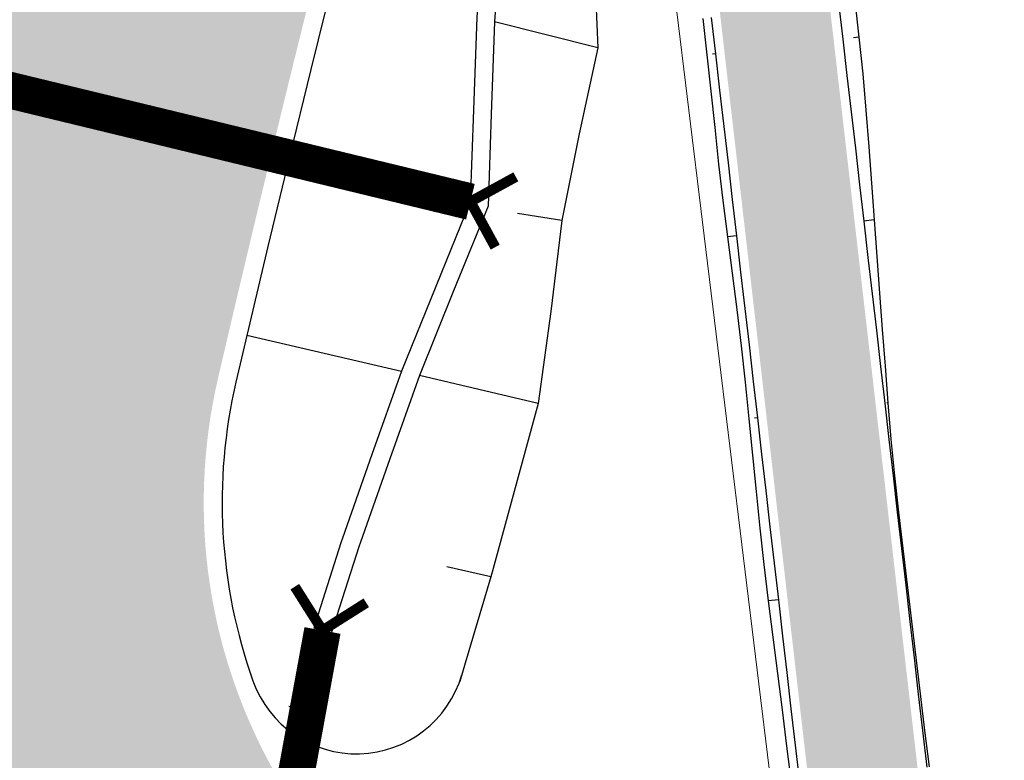
# Model space of a CAD drawing. Units: metres. Extents: x 548234 to 555000, y 6584162 to 6590000.
# Drawn here: x 552053 to 552080, y 6585378 to 6585398 of the extents above; entities that cross this region are included whole.
import ezdxf

# ---------------------------------------------------------------- set-up
doc = ezdxf.new("R2010")
doc.units = ezdxf.units.M
doc.linetypes.add('TRUUP', pattern=[3.5, 2.5, -1])
doc.layers.add('-AK_KANAL_PERSP', color=7, linetype='Kanal3', true_color=0x8ebd00)
doc.layers.add('K-kergliiklus-plan', color=51, linetype='Continuous')
doc.layers.add('k-xref väo-jüri', color=251, linetype='Continuous')
doc.layers.add('Vao-Juri_VALGUS_1$0$VALG_KBL_TORU_B50', color=8, linetype='Vao-Juri_VALGUS_1$0$VALG_KBL_P1', lineweight=13)
doc.linetypes.add('Kanal3', pattern='A,3.4,-0.4,["K3",Standard,S=0.5,R=0,X=-0.1,Y=-0.25],-1.2', length=5)
doc.linetypes.add('Vao-Juri_VALGUS_1$0$VALG_KBL_P1', pattern='A,10,-0.75,[4,dgnlstyle-asend_el.shx,S=0.01095238095238095,R=0,X=0,Y=0],-0.75', length=11.5)

# ---------------------------------------------------------------- blocks, each defined once
blk = doc.blocks.new('_scheme')
at = {"layer": 'K-kergliiklus-plan', "ltscale": 0.05}
h = blk.add_hatch(color=41, dxfattribs=at)
edge = h.paths.add_edge_path()
edge.add_line((552063.7741760191, 6585408.68211673), (552064.5515301835, 6585411.579889668))
edge.add_line((552064.5515301835, 6585411.579889668), (552069.4417562942, 6585410.203209725))
edge.add_arc((552067.4093807715, 6585402.983829577), 7.499999999787613, 6.578173419881921, 74.27720656558779, ccw=False)
edge.add_line((552074.8600043586, 6585403.843019985), (552079.4830488052, 6585363.753461629))
edge.add_line((552079.4830488052, 6585363.753461629), (552078.5731901292, 6585364.705412186))
edge.add_arc((552062.1240201542, 6585349.871420574), 22.14999999984325, 42.04439072493444, 50.94309880875859)
edge.add_line((552076.0805551731, 6585367.071351686), (552071.8797549235, 6585403.499343822))
edge.add_arc((552067.4093807715, 6585402.983829577), 4.499999999611943, 6.578173424899513, 74.27720656601456)
edge.add_line((552068.628806085, 6585407.315457665), (552063.7741760194, 6585408.68211673))
at = {"layer": 'k-xref väo-jüri', "ltscale": 0.05}
h = blk.add_hatch(color=251, dxfattribs=at)
edge = h.paths.add_edge_path()
edge.add_line((552070.0770586373, 6585917.058002842), (552046.2460802336, 6585751.120161645))
edge.add_line((552046.2460802336, 6585751.120161645), (552042.1972724794, 6585726.44512591))
edge.add_line((552042.1972724794, 6585726.44512591), (552027.5185192936, 6585624.23528079))
edge.add_arc((554504.1090787738, 6585268.562482302), 2501.999987787888, 171.8274110348896, 196.8513618065926)
edge.add_line((552109.5449319693, 6584543.258073293), (552162.4832789671, 6584368.484188301))
edge.add_arc((549771.7473644434, 6583644.339337559), 2497.999995566142, 12.058440192058981, 16.851361779976685, ccw=False)
edge.add_line((552214.6290587872, 6584166.194686567), (552203.8717734847, 6584163.896684626))
edge.add_arc((549771.7473639069, 6583644.339337423), 2486.999996119312, 12.05844019256138, 16.85136178022108)
edge.add_line((552151.9556187863, 6584365.295399955), (552099.0172718, 6584540.069284908))
edge.add_arc((554504.1090787671, 6585268.562482302), 2512.9999877814, 191.8648217590535, 196.8513618066293, ccw=False)
edge.add_line((552044.7983176862, 6584751.881227542), (552024.4792456639, 6584845.270527133))
edge.add_arc((554504.109079029, 6585268.562480771), 2515.499987781561, 182.1250169193115, 189.6874510730624, ccw=False)
edge.add_line((551990.3390034406, 6585175.287641689), (551985.0923465033, 6585316.685773387))
edge.add_arc((549471.7912008718, 6585224.273819115), 2514.999526426349, 2.10576864396628, 2.221255233719725)
edge.add_arc((551150.5283969296, 6585289.388078827), 834.999990638942, 2.22125617703405, 2.567715917130263)
edge.add_arc((551486.1910394733, 6585304.440911558), 498.999994548762, 2.567715898972831, 3.145148799093135)
edge.add_arc((551629.9741372985, 6585312.341563575), 354.9999962066582, 3.145148765869349, 3.953554825990865)
edge.add_arc((551709.783757886, 6585317.857388062), 274.999997093543, 3.953554783905846, 4.992934004169217)
edge.add_arc((551760.499670583, 6585322.288153339), 224.090906730123, 4.992933954300741, 6.263286334376533)
edge.add_arc((551795.5340517514, 6585326.133264104), 188.8461519339801, 6.263286267422905, 7.764611807803794)
edge.add_arc((551821.1432342095, 6585329.625173221), 162.9999983428138, 7.764611741093177, 9.49691044111173)
edge.add_arc((551840.6370546347, 6585332.886239614), 143.2352927090114, 9.496910356896269, 11.46018221729388)
edge.add_arc((551855.9296786474, 6585335.986493379), 127.6315776834851, 11.4601821202789, 13.65442714059289)
edge.add_arc((551868.2042535092, 6585338.968371073), 114.9999988978204, 13.65442703732462, 16.07964521771206)
edge.add_arc((551878.2308023549, 6585341.858527531), 104.565216384117, 16.07964510821452, 18.73583644860407)
edge.add_arc((551886.5315468514, 6585344.673962627), 95.79999910361606, 18.73583632051628, 21.62300082098808)
edge.add_arc((551893.4727738282, 6585347.425412825), 88.33333250202281, 21.62300069000262, 24.74113835045278)
edge.add_arc((551899.3187096685, 6585350.119330157), 81.89655097423305, 24.74113819984703, 28.09024902098023)
edge.add_arc((551904.2645641846, 6585352.759089158), 76.29032189583232, 28.09024887035126, 31.6703328508906)
edge.add_arc((551908.4575833011, 6585355.345752501), 71.36363573148795, 31.67033267719025, 35.48138981814373)
edge.add_arc((551912.0298015308, 6585357.893077359), 66.97619840978065, 35.48066772762908, 39.52269802858399)
edge.add_arc((551913.5889594983, 6585359.152148965), 64.97225732889453, 39.54122542791776, 46.25570882528775)
edge.add_arc((551910.3771059536, 6585355.728197934), 69.66665546777617, 46.29445491373151, 49.65162914794531)
edge.add_arc((551902.9399180686, 6585346.973557981), 81.15384330255553, 49.65163043140003, 52.56118177178865)
edge.add_arc((551893.4173501707, 6585334.53603048), 96.81817826159995, 52.56118131332295, 55.02310937069373)
edge.add_arc((551880.4469355884, 6585315.996449489), 119.4444399444741, 55.02310899727726, 57.03741377151882)
edge.add_arc((551861.1014682468, 6585286.164414485), 154.9999939291092, 57.03741345018638, 58.60409494128296)
edge.add_arc((551827.7607568267, 6585231.534783218), 218.9999911975189, 58.60409472322927, 59.72315293109622)
edge.add_arc((551752.4700750301, 6585102.570618574), 368.3333181136794, 59.72315278316039, 60.39458770788301)
edge.add_arc((551383.1883380346, 6584452.657413046), 1115.833268613438, 60.39465726165042, 60.61846890325024)
edge.add_line((551930.6416902944, 6585424.96328593), (551910.9730812198, 6585436.054802494))
edge.add_arc((551937.9889663953, 6585483.963312685), 55.00075818095123, 198.6534921154761, 240.5810980680742, ccw=False)
edge.add_arc((551939.550158041, 6585484.462850177), 56.63972082686012, 193.6316737877847, 198.6271495646845, ccw=False)
edge.add_arc((551942.9839010943, 6585485.294271216), 60.17268711620664, 188.9572852625924, 193.6304722791318, ccw=False)
edge.add_arc((551947.0206362889, 6585485.93053101), 64.25925750678424, 184.606376716339, 188.9572749730872, ccw=False)
edge.add_arc((551951.7460640452, 6585486.311259674), 68.99999814464793, 180.5777675916745, 184.6063770885453, ccw=False)
edge.add_arc((551957.3109983342, 6585486.367378521), 74.5652153879983, 176.8714471949521, 180.5777679324178, ccw=False)
edge.add_arc((551963.9263827285, 6585486.005796085), 81.19047406532697, 173.4874155340222, 176.8714475114102, ccw=False)
edge.add_arc((551971.8946790872, 6585485.096150912), 89.2105240153125, 170.4256725989975, 173.4874158168957, ccw=False)
edge.add_arc((551981.6638000202, 6585483.448330377), 99.11764450112459, 167.6862183952095, 170.4256728533956, ccw=False)
edge.add_arc((551993.924120543, 6585480.772059278), 111.6666638380115, 165.2690529289702, 167.6862186279044, ccw=False)
edge.add_arc((552009.7949805832, 6585476.599253955), 128.0769198590739, 163.1741761865095, 165.2690531252236, ccw=False)
edge.add_arc((552031.2145971906, 6585470.121755417), 150.4545417817403, 161.4015881838075, 163.17417636274, ccw=False)
edge.add_arc((552061.8498208977, 6585459.812809388), 182.7777733624044, 159.9512889021503, 161.4015883210808, ccw=False)
edge.add_arc((552109.5654521084, 6585442.399785847), 233.571423070484, 158.8232783612592, 159.9512890203724, ccw=False)
edge.add_arc((552194.8199094512, 6585409.371603969), 324.9999924295009, 158.0175565393425, 158.8232784387162, ccw=False)
edge.add_arc((552392.6436062034, 6585329.516146323), 538.333321078673, 157.5341234674606, 158.0175566070219, ccw=False)
edge.add_arc((553378.3580230973, 6584921.907480866), 1604.999968081429, 157.3729791529641, 157.5341235328364, ccw=False)
edge.add_line((551896.8967006012, 6585539.400191341), (551901.8639620115, 6585551.333176527))
edge.add_line((551901.8639620115, 6585551.333176527), (551906.832308527, 6585563.272197387))
edge.add_arc((551906.8323085903, 6585563.272197502), 1.308930724312213e-07, 241.0641844926716, 517.403655485578)
edge.add_arc((551500.207659482, 6585731.368583097), 439.9999999971344, 337.5400687993724, 349.7146553202987)
edge.add_line((551933.1371852643, 6585652.806342144), (551935.9866181839, 6585668.508588364))
edge.add_line((551935.9866181839, 6585668.508588364), (551943.8580641095, 6585667.080183994))
edge.add_line((551943.8580641095, 6585667.080183994), (551939.3728502105, 6585642.363710588))
edge.add_arc((551496.6040169245, 6585722.711456493), 450.0000000015809, 337.3998370355647, 349.71465538822474, ccw=False)
edge.add_line((551912.0481227578, 6585549.777379661), (551911.0960529507, 6585547.490197187))
edge.add_line((551911.0960529507, 6585547.490197187), (551906.1269893987, 6585535.552884657))
edge.add_arc((553378.3580270904, 6584921.907479298), 1594.999972370077, 157.3729791561704, 157.5341235360593)
edge.add_arc((552392.6436072974, 6585329.516145801), 528.3333222885822, 157.5341234606254, 158.0175566001617)
edge.add_arc((552194.8199103198, 6585409.371603641), 314.999993357804, 158.0175565430081, 158.8232784426058)
edge.add_arc((552109.5654530952, 6585442.399785475), 223.5714241252251, 158.8232783635422, 159.9512890225356)
edge.add_arc((552061.8498218491, 6585459.812809064), 172.7777743672879, 159.9512889091702, 161.4015883280869)
edge.add_arc((552031.2145980583, 6585470.121755126), 140.4545426967912, 161.40158818435, 163.1741763631211)
edge.add_arc((552009.7949815454, 6585476.599253695), 118.0769208554267, 163.1741762000225, 165.2690531386407)
edge.add_arc((551993.9241214643, 6585480.772059052), 101.6666647860842, 165.2690529381752, 167.6862186366151)
edge.add_arc((551981.6638009317, 6585483.4483302), 89.11764542918543, 167.6862184080988, 170.4256728664051)
edge.add_arc((551971.8946799908, 6585485.096150786), 79.21052492733774, 170.4256726164499, 173.4874158346709)
edge.add_arc((551963.9263836415, 6585486.005796006), 71.19047498131894, 173.4874155529063, 176.8714475305219)
edge.add_arc((551957.3109992701, 6585486.367378499), 64.56521632352302, 176.8714472192806, 180.5777679562768)
edge.add_arc((551951.746064935, 6585486.311259715), 58.99999903469723, 180.5777676210757, 184.6063771182618)
edge.add_arc((551947.0206372015, 6585485.930531118), 54.25925842499316, 184.6063767486982, 188.9572750054839)
edge.add_arc((551942.9839414901, 6585485.294279276), 50.17272827431106, 188.9572892990699, 193.6304763155893)
edge.add_arc((551939.4984857902, 6585484.447895088), 46.58597958469725, 193.6290408218728, 198.6245165976149)
edge.add_arc((551937.9877178363, 6585483.961217518), 44.99890510695536, 198.6516308715426, 279.7415259959185)
edge.add_arc((551937.7897780339, 6585485.007748953), 46.06384237923756, 279.7639258265893, 285.7481516868129)
edge.add_arc((551937.1738237956, 6585487.192053757), 48.33333287241192, 285.7481432883916, 291.4777212395761)
edge.add_arc((551936.2655712394, 6585489.500419745), 50.81395300512363, 291.4777209313078, 296.9526509738295)
edge.add_arc((551935.0315276888, 6585491.927323217), 53.5365848098144, 296.9526506610926, 302.1729327945783)
edge.add_arc((551933.4330994829, 6585494.468245858), 56.53846098994849, 302.1729325423705, 307.1385667667429)
edge.add_arc((551931.4248013385, 6585497.119980595), 59.86486423536174, 307.1385664710995, 311.8495527859212)
edge.add_arc((551928.9518676901, 6585499.880997321), 63.57142789840712, 311.8495525422642, 316.3058909484878)
edge.add_arc((551925.947033949, 6585502.751888187), 67.72727199758262, 316.3058907075421, 320.5075812051543)
edge.add_arc((551922.3261134223, 6585505.735940502), 72.4193540174841, 320.507580981698, 324.4546235709522)
edge.add_arc((551917.9817913119, 6585508.839909704), 77.7586198291709, 324.4546233658326, 328.1470180459224)
edge.add_arc((551912.7747107992, 6585512.075106671), 83.88888792101403, 328.1470178464916, 331.5847646180468)
edge.add_arc((551906.520331849, 6585515.458986693), 90.999998949251, 331.5847644339603, 334.7678632954523)
edge.add_arc((551898.968988014, 6585519.017554424), 99.34782489420886, 334.7678631226543, 337.6963140754389)
edge.add_arc((551889.7746000807, 6585522.789139028), 109.2857129944864, 337.696313931042, 340.3701169753063)
edge.add_arc((551878.4436846321, 6585526.830557131), 121.3157880229762, 340.3701168342475, 342.7892719691934)
edge.add_arc((551864.2484208993, 6585531.227638386), 136.1764688959008, 342.7892718365551, 344.9537790625015)
edge.add_arc((551846.0702241228, 6585536.114192594), 154.99999805669, 344.9537789523214, 346.8636382692833)
edge.add_arc((551822.0989769928, 6585541.708515972), 179.6153823321552, 346.8636381694746, 348.518849577752)
edge.add_arc((551789.2042001655, 6585548.389765102), 213.1818154530891, 348.5188494976589, 349.9194129969495)
edge.add_arc((551741.4678352465, 6585556.876220871), 261.6666632633841, 349.9194129247494, 351.0653285148904)
edge.add_arc((551666.2018504277, 6585568.709227025), 337.8571384252004, 351.0653284596609, 351.9565961410497)
edge.add_arc((551530.4081579447, 6585587.898698508), 474.9999936308953, 351.9565960964483, 352.5932158687249)
edge.add_arc((551213.0783228555, 6585629.150856669), 794.999938616321, 352.5932158339747, 352.9751876974148)
edge.add_arc((549624.2617047515, 6585824.930687955), 2395.833467844594, 352.9752061374098, 353.1025300918753)
edge.add_line((552002.755677703, 6585537.207859041), (552006.9327392739, 6585571.628232843))
edge.add_arc((554501.2824558814, 6585268.952282524), 2512.646660324853, 171.8274110405667, 173.0812905819333, ccw=False)
edge.add_line((552014.1533476753, 6585626.138562714), (552020.5898805948, 6585670.956871762))
edge.add_line((552020.5898805948, 6585670.956871762), (552036.5692550072, 6585764.636702458))
edge.add_line((552036.5692550072, 6585764.636702458), (552039.8342994599, 6585787.371582138))
edge.add_line((552039.8342994599, 6585787.371582138), (552039.3393914547, 6585787.4426578))
edge.add_line((552039.3393914547, 6585787.4426578), (552056.0622566541, 6585903.885890037))
edge.add_line((552056.0622566541, 6585903.885890037), (552056.5571647143, 6585903.814814366))
edge.add_line((552056.5571647143, 6585903.814814366), (552126.396540273, 6586390.114410949))
edge.add_line((552126.396540273, 6586390.114410949), (552137.4271149046, 6586484.508413128))
edge.add_line((552137.4271149046, 6586484.508413128), (552137.9043959369, 6586487.831780409))
edge.add_line((552137.9043959369, 6586487.831780409), (552151.1174975566, 6586484.869168812))
edge.add_line((552151.1174975566, 6586484.869168812), (552073.1356770474, 6585941.872791955))
edge.add_line((552073.1356770474, 6585941.872791955), (552070.0770586373, 6585917.058002842))
edge = h.paths.add_edge_path(flags=16)
edge.add_arc((554504.1090840584, 6585268.5624821), 2512.999993189999, 175.2809314849369, 178.3126635472963, ccw=False)
edge.add_arc((551997.6347854122, 6585475.472017819), 1.999999999978545, 355.2809314832898, 516.1860323814841)
edge.add_arc((551898.9689883173, 6585519.017554286), 105.8478245611552, 334.7678631201191, 336.1860323757165, ccw=False)
edge.add_arc((551906.5203321632, 6585515.458986533), 97.49999859674286, 331.5847644287791, 334.7678632903205, ccw=False)
edge.add_arc((551912.7747111057, 6585512.075106497), 90.38888756861793, 328.14701783785006, 331.584764609326, ccw=False)
edge.add_arc((551917.9817915957, 6585508.839909509), 84.25861948472412, 324.4546233617277, 328.14701804178617, ccw=False)
edge.add_arc((551922.3261136884, 6585505.735940299), 78.91935368303325, 320.5075809725686, 324.4546235615449, ccw=False)
edge.add_arc((551925.9470342076, 6585502.751887959), 74.22727165349583, 316.30589069637017, 320.50758119396164, ccw=False)
edge.add_arc((551928.9518679443, 6585499.880997067), 70.0714275395694, 311.8495525259303, 316.30589093221846, ccw=False)
edge.add_arc((551931.4248015444, 6585497.119980335), 66.3648639038584, 307.13856646494963, 311.8495527796354, ccw=False)
edge.add_arc((551933.4330996997, 6585494.468245546), 63.0384606103275, 302.1729325265806, 307.13856675055905, ccw=False)
edge.add_arc((551935.031527846, 6585491.927322946), 60.03658449663904, 296.9526506449187, 302.1729327780181, ccw=False)
edge.add_arc((551936.2655713868, 6585489.500419406), 57.31395263576997, 291.47772091825544, 296.9526509609391, ccw=False)
edge.add_arc((551937.1738239112, 6585487.192053424), 54.83333252072347, 285.74814326656855, 291.4777212177993, ccw=False)
edge.add_arc((551937.7897800512, 6585485.007740055), 52.56383326752224, 279.763925304384, 285.74815116435514, ccw=False)
edge.add_arc((551937.9887184561, 6585483.962896595), 51.50039018268358, 265.7894533232504, 279.7429398916526, ccw=False)
edge.add_arc((551934.1340465823, 6585431.604206065), 0.9999999994856518, 85.78945347904845, 240.5810978541246)
edge.add_line((551933.6428554377, 6585430.733154252), (551933.8344327116, 6585430.625122721))
edge.add_arc((551383.7229824759, 6584453.601927258), 1121.24793518366, 60.39456703500929, 60.618378676606994, ccw=False)
edge.add_arc((551752.469738911, 6585102.570035105), 374.8339914611904, 59.72315337934572, 60.394588304097795, ccw=False)
edge.add_arc((551827.7607572573, 6585231.534783963), 225.4999903370169, 58.60409471796578, 59.72315292585699, ccw=False)
edge.add_arc((551861.1014687235, 6585286.16441526), 161.4999930191632, 57.03741344240461, 58.6040949336101, ccw=False)
edge.add_arc((551880.4469361886, 6585315.996450348), 125.9444388969944, 55.02310899713717, 57.03741377135498, ccw=False)
edge.add_arc((551893.4173507536, 6585334.536031277), 103.3181772744096, 52.56118130135587, 55.023109358688885, ccw=False)
edge.add_arc((551902.9399187086, 6585346.97355878), 87.65384227915578, 49.65163041209621, 52.56118175261162, ccw=False)
edge.add_arc((551910.3771042884, 6585355.728196091), 76.16665795056302, 46.29445496595781, 49.65162920045839, ccw=False)
edge.add_arc((551913.5614752127, 6585359.126593038), 71.5097220816579, 39.542996523691784, 46.25747992146728, ccw=False)
edge.add_arc((551912.0061629604, 6585357.874931664), 73.50597984827417, 35.48149065613319, 39.52352095700081, ccw=False)
edge.add_arc((551908.4586095819, 6585355.34643373), 77.8624046149057, 31.670302541358126, 35.48135968246612, ccw=False)
edge.add_arc((551904.2645644704, 6585352.75908932), 82.79032156747466, 28.090248864640387, 31.670332845579424, ccw=False)
edge.add_arc((551899.3187099253, 6585350.119330291), 88.396550684639, 24.741138190155993, 28.09024901168499, ccw=False)
edge.add_arc((551893.4727741381, 6585347.425412953), 94.83333216693505, 21.623000687379488, 24.741138348097024, ccw=False)
edge.add_arc((551886.5315471309, 6585344.673962728), 102.2999988063732, 18.7358363170855, 21.623000817540117, ccw=False)
edge.add_arc((551878.2308026383, 6585341.858527625), 111.065216085569, 16.079645101771177, 18.735836442243624, ccw=False)
edge.add_arc((551868.2042537979, 6585338.968371144), 121.4999986003863, 13.654427036599884, 16.079645216776385, ccw=False)
edge.add_arc((551855.9296789402, 6585335.986493447), 134.131577382953, 11.460182116552573, 13.654427136889296, ccw=False)
edge.add_arc((551840.637054962, 6585332.886239673), 149.7352923765561, 9.49691035554929, 11.460182215857003, ccw=False)
edge.add_arc((551821.1432345181, 6585329.625173268), 169.4999980307124, 7.764611739528675, 9.496910439689884, ccw=False)
edge.add_arc((551795.5340520366, 6585326.133264135), 195.3461516472084, 6.263286267596925, 7.764611807900508, ccw=False)
edge.add_arc((551760.4996709196, 6585322.288153377), 230.5909063915072, 5.028656177881828, 6.263286332187988, ccw=False)
edge.add_arc((551991.1991799797, 6585342.588016498), 1.000000000117215, 185.028656169241, 358.3126635290367)
h = blk.add_hatch(color=251, dxfattribs=at)
edge = h.paths.add_edge_path()
edge.add_line((552072.9012741143, 6585915.620011787), (552049.071028112, 6585749.686932279))
edge.add_line((552049.071028112, 6585749.686932279), (552046.0120659769, 6585724.869749949))
edge.add_line((552046.0120659769, 6585724.869749949), (552031.4778967064, 6585623.666659209))
edge.add_arc((554504.1090787782, 6585268.562482303), 2497.999987792153, 171.8274110348865, 196.8513618065768)
edge.add_line((552113.3731720308, 6584544.417632706), (552166.3115190328, 6584369.643747699))
edge.add_arc((549771.7473644066, 6583644.339337543), 2501.99999560625, 12.058440192249975, 16.851361779815193, ccw=False)
edge.add_line((552218.5407988979, 6584167.030323637), (552229.2980842019, 6584169.328325577))
edge.add_arc((549771.7473650213, 6583644.33933487), 2512.999995564868, 12.05844025474602, 16.85136184248877)
edge.add_line((552176.8391789817, 6584372.832536025), (552151.6922930838, 6584464.477962243))
edge.add_line((552151.6922930838, 6584464.477962243), (552126.4425668563, 6584547.838946993))
edge.add_arc((553078.7172784342, 6584836.27934669), 994.9999952199337, 188.3032251665804, 196.851361638736, ccw=False)
edge.add_line((552094.1472097496, 6584692.589505928), (552090.4752344668, 6584717.748929277))
edge.add_arc((554460.370129733, 6585063.615446073), 2395.0000964612, 188.1971202056491, 188.3032251683634, ccw=False)
edge.add_arc((552876.7165862041, 6584835.488734011), 794.9999893712218, 187.8151487663137, 188.1971202059011, ccw=False)
edge.add_arc((552559.6887751769, 6584791.975929062), 474.9999938099202, 187.1785289492344, 187.8151487645195, ccw=False)
edge.add_arc((552423.6209005398, 6584774.838360487), 337.8571384913576, 186.2872612337602, 187.1785289490768, ccw=False)
edge.add_arc((552347.8886860628, 6584766.494488794), 261.6666633359253, 185.1413455883914, 186.2872612371292, ccw=False)
edge.add_arc((552299.5989092807, 6584762.149614492), 213.1818154516699, 183.7407820105658, 185.1413455869167, ccw=False)
edge.add_arc((552266.1039917938, 6584759.959653506), 179.6153824184138, 182.0855705003664, 183.7407820087256, ccw=False)
edge.add_arc((552241.5049129233, 6584759.063849589), 154.9999980839111, 180.1757111132885, 182.0855704990596, ccw=False)
edge.add_arc((552222.6814722945, 6584759.006122858), 136.1764689386844, 178.0112037694081, 180.175711113653, ccw=False)
edge.add_arc((552207.8297429637, 6584759.521849009), 121.3157880128492, 175.5920485130312, 178.011203770745, ccw=False)
edge.add_arc((552195.835251742, 6584760.446449269), 109.2857129796217, 172.9128873365208, 175.5920485102076, ccw=False)
edge.add_arc((552185.9373412578, 6584761.677039364), 99.31159728261119, 169.9818162701096, 172.9128878813808, ccw=False)
edge.add_arc((552181.685088563, 6584762.390914133), 95.0000013520065, 144.8003393803097, 169.9596609674012, ccw=False)
edge.add_line((552104.0559977512, 6584817.151525129), (552117.7923497047, 6584836.624290202))
edge.add_arc((552130.0495743952, 6584827.977878061), 15.00000000068401, 93.31225818390283, 144.8003393762768, ccw=False)
edge.add_arc((552128.1140242395, 6584861.421915581), 18.50000000004964, 273.3122581878093, 303.3174624770519)
edge.add_line((552138.2756585067, 6584845.962575718), (552168.6614264997, 6584865.935554123))
edge.add_arc((552223.5891792908, 6584782.371554857), 99.99999999956083, 107.2515187396788, 123.31746247405431, ccw=False)
edge.add_line((552193.9324903317, 6584877.872763226), (552202.7120163173, 6584880.599133665))
edge.add_line((552202.7120163173, 6584880.599133665), (552200.3394812009, 6584888.239230332))
edge.add_line((552200.3394812009, 6584888.239230332), (552184.2280724632, 6584883.236036698))
edge.add_arc((552243.5414504125, 6584692.233619969), 200.0000000001815, 107.251518748895, 115.5814332193328)
edge.add_arc((552150.7058509272, 6584886.15770684), 15.00000000074301, 227.5937539743374, 295.5814332169043, ccw=False)
edge.add_arc((552128.1140242657, 6584861.421915602), 18.50000000057402, 47.59375396590973, 64.33052134172439)
edge.add_arc((552177.279843163, 6584963.720362571), 95.00000000003637, 190.4844991577743, 244.3305213508487, ccw=False)
edge.add_line((552083.8659466599, 6584946.43325928), (552067.9327256924, 6585032.531215047))
edge.add_line((552067.9327256924, 6585032.531215047), (552056.5756146968, 6585093.899126661))
edge.add_arc((557323.808162227, 6586068.649192037), 5356.666538035774, 190.3731615826817, 190.4845001281124, ccw=False)
edge.add_arc((553808.2220159186, 6585425.120484231), 1782.666656966042, 189.9722945143187, 190.3731615842779, ccw=False)
edge.add_arc((553104.3528087437, 6585301.360261653), 1067.999983962723, 189.3041999207529, 189.9722945135156, ccw=False)
edge.add_arc((552802.0966581162, 6585251.841168275), 761.7142983665925, 188.3687578612856, 189.304199921675, ccw=False)
edge.add_arc((552707.4355727726, 6585237.652943796), 665.9962249632723, 165.0834610622555, 188.3464043845237, ccw=False)
edge.add_arc((552063.8822119784, 6585409.088187409), 6.581963031254314e-07, -14.855612730613586, 130.6749395652615, ccw=False)
edge.add_arc((552707.4358540203, 6585237.658678082), 665.995019484091, 165.082787740417, 165.0839440210192, ccw=False)
edge.add_arc((552799.7596623952, 6585212.751948806), 761.6190305773514, 164.1256884980147, 165.0601391525472, ccw=False)
edge.add_arc((553094.4563991406, 6585128.948205262), 1067.999894993498, 163.4574451095479, 164.1256885076173, ccw=False)
edge.add_arc((553779.5420341488, 6584925.462998313), 1782.666640226438, 163.0565884155988, 163.4574451078433, ccw=False)
edge.add_arc((557197.7680438765, 6583884.09690453), 5356.000153188689, 162.9452385926655, 163.0565884181135, ccw=False)
edge.add_line((552077.2986399751, 6585454.93449151), (552080.8424182433, 6585466.484789))
edge.add_line((552080.8424182433, 6585466.484789), (552073.1951314545, 6585468.834046121))
edge.add_line((552073.1951314545, 6585468.834046121), (552069.65039914, 6585457.280639875))
edge.add_arc((557197.7680415015, 6583884.0969053), 5364.000150692497, 162.9452401152642, 163.0565884181525)
edge.add_arc((553779.5420329687, 6584925.462998722), 1790.666638978577, 163.0565884158086, 163.4574451226182)
edge.add_arc((553094.4563979006, 6585128.94820547), 1075.999893745438, 163.4574451229461, 164.1254043501362)
edge.add_arc((552799.9432861385, 6585212.701310016), 769.8095027777994, 164.1254043552318, 165.0606978958558)
edge.add_arc((552707.4432697742, 6585237.652506412), 674.003777547623, 165.0829473856719, 188.3462746984585)
edge.add_arc((552802.0966573186, 6585251.841168139), 769.7142975576895, 188.3685273502364, 189.3041999218985)
edge.add_arc((553104.3528084185, 6585301.360261627), 1075.999983637668, 189.3041999226285, 189.9722945157548)
edge.add_arc((553808.2220156542, 6585425.120484155), 1790.666656692241, 189.9722945137385, 190.3731408102774)
edge.add_arc((557322.4968458113, 6586068.407838463), 5363.333196139798, 190.3731408092405, 190.4845001245236)
edge.add_line((552048.7089455021, 6585092.444644809), (552077.0637205072, 6584939.22688128))
edge.add_arc((552195.0602209845, 6584961.063224268), 120.0000000000212, 190.4845001239983, 219.8833303686802)
edge.add_line((552102.9780118641, 6584884.116055616), (552107.1223514993, 6584879.15654956))
edge.add_arc((552095.6120753596, 6584869.538153479), 14.99999999946819, -44.48760247494363, 39.88333036813498, ccw=False)
edge.add_arc((552088.4793638388, 6584876.544416443), 24.99816454993463, 247.0933788887486, 315.5123975242119, ccw=False)
edge.add_arc((552088.8779192964, 6584877.42858769), 25.9677505023775, 240.35110147616092, 247.0426770618127, ccw=False)
edge.add_arc((552089.934414033, 6584879.28466465), 28.10344776826687, 234.40136367060398, 240.35110145910159, ccw=False)
edge.add_arc((552091.3617945041, 6584881.278508882), 30.55555499047838, 228.8620258632809, 234.40136370295988, ccw=False)
edge.add_arc((552093.2330820167, 6584883.420738216), 33.39999930811884, 223.7330081316252, 228.8620258497535, ccw=False)
edge.add_arc((552095.6458341208, 6584885.729074997), 36.73912964513216, 219.0143127600811, 223.7330081130743, ccw=False)
edge.add_arc((552098.7344848283, 6584888.231492792), 40.71428473841453, 214.7059378894741, 219.0143127596759, ccw=False)
edge.add_arc((552102.6903826747, 6584890.971292897), 45.52631470355346, 210.8078849962162, 214.7059378780355, ccw=False)
edge.add_arc((552107.7958551634, 6584894.015717692), 51.47058687624366, 207.3201532533361, 210.8078849990216, ccw=False)
edge.add_arc((552114.4854048566, 6584897.471432118), 58.99999836006044, 204.242742750344, 207.3201532569454, ccw=False)
edge.add_arc((552123.4632660823, 6584901.514295852), 68.84615189129997, 201.5756538319891, 204.2427427344424, ccw=False)
edge.add_arc((552135.949076999, 6584906.451641978), 82.27272483501118, 199.3188861909213, 201.5756538332757, ccw=False)
edge.add_arc((552154.2509808643, 6584912.867650959), 101.666663484429, 197.4724399231226, 199.3188861850471, ccw=False)
edge.add_arc((552183.321044113, 6584922.01803583), 132.1428528882566, 196.0363150746115, 197.4724399328863, ccw=False)
edge.add_arc((552236.0435180368, 6584937.172132548), 186.9999937541877, 195.0105115866354, 196.0363150705901, ccw=False)
edge.add_arc((552359.6759393152, 6584970.323651463), 314.9999890569878, 194.3949183266286, 195.0105115816572, ccw=False)
edge.add_arc((552980.3903859291, 6585129.637353467), 955.8332590121694, 194.2240606137227, 194.3949183355473, ccw=False)
edge.add_line((552053.8608232599, 6584894.775290686), (552048.0227413137, 6584917.807187949))
edge.add_arc((552527.847156086, 6585039.435850848), 495.0000006568096, 186.6149755861224, 194.2240606158791, ccw=False)
edge.add_arc((554503.392205724, 6585268.537501397), 2483.785009005581, 177.3763318621948, 186.6149757307028, ccw=False)
edge.add_line((552022.2108350318, 6585382.234364549), (552025.8698022749, 6585477.126683127))
edge.add_arc((554504.1090796661, 6585268.562488438), 2486.99998779877, 171.827411177614, 175.1894252146016, ccw=False)
edge.add_line((552042.3661845917, 6585622.102949859), (552062.5905785837, 6585762.927729331))
edge.add_line((552062.5905785837, 6585762.927729331), (552063.0854890195, 6585762.85665332))
edge.add_line((552063.0854890195, 6585762.85665332), (552079.8083428165, 6585879.299887161))
edge.add_line((552079.8083428165, 6585879.299887161), (552079.3134437966, 6585879.370961533))
edge.add_line((552079.3134437966, 6585879.370961533), (552165.7986504643, 6586481.577394094))
edge.add_line((552165.7986504643, 6586481.577394094), (552155.0324716646, 6586483.991362221))
edge.add_line((552155.0324716646, 6586483.991362221), (552076.9504703821, 6585940.297414935))
edge.add_line((552076.9504703821, 6585940.297414935), (552072.9012741143, 6585915.620011787))
edge = h.paths.add_edge_path(flags=16)
edge.add_arc((554504.1090798333, 6585268.562479322), 2486.999987795514, 188.8199261213777, 193.6098073408566, ccw=False)
edge.add_arc((552047.5057514838, 6584887.385320429), 1.000000000087377, 14.878788901432188, 188.8199261061774, ccw=False)
edge.add_arc((552359.6767584948, 6584970.32386647), 322.0008359706476, 194.8787889037307, 195.0105106113606)
edge.add_arc((552236.0435172579, 6584937.172132329), 193.9999929449888, 195.0105113003172, 196.0363146431345)
edge.add_arc((552183.321043302, 6584922.018035571), 139.1428520371175, 196.0363144662352, 197.4724391465155)
edge.add_arc((552154.250979999, 6584912.867650686), 108.6666625773224, 197.4724389184007, 199.3188849360027)
edge.add_arc((552135.9490761078, 6584906.451641647), 89.27272388439553, 199.3188846405843, 201.5756519949323)
edge.add_arc((552123.4632652295, 6584901.514295488), 75.84615096395126, 201.5756516341416, 204.2427403263789)
edge.add_arc((552114.4854040213, 6584897.471431714), 65.99999743229289, 204.2427399433834, 207.3201499722936)
edge.add_arc((552107.7958543357, 6584894.01571723), 58.47058592871009, 207.3201494924695, 210.8078808596311)
edge.add_arc((552102.6903818529, 6584890.971292375), 52.52631373013663, 210.8078803287233, 214.7059330307966)
edge.add_arc((552098.734484084, 6584888.231492227), 47.71428380420511, 214.7059324564881, 219.0143064967391)
edge.add_arc((552095.6458333645, 6584885.72907434), 43.73912864415216, 219.014305844876, 223.7330012231037)
edge.add_arc((552093.2330813704, 6584883.420737536), 40.39999836992365, 223.7330005363012, 228.8620172507346)
edge.add_arc((552091.3617938929, 6584881.278508088), 37.55555398982471, 228.8620164560199, 234.4013545090982)
edge.add_arc((552089.93441351, 6584879.284663858), 35.1034468204976, 234.4013537256257, 240.3510131146701)
edge.add_arc((552088.8779157198, 6584877.428580508), 32.96774249082146, 240.3510065237865, 246.7109873739669)
edge.add_arc((552088.4784983556, 6584876.547991897), 32.00099037026193, 246.744497135554, 313.1950026913343)
edge.add_arc((552110.9302358037, 6584852.635140649), 0.799999999532938, 27.08252105244901, 133.1950027014402, ccw=False)
edge.add_arc((552128.1140242656, 6584861.421915602), 18.49999999955093, 207.0825210880767, 237.2713833323037)
edge.add_arc((552130.0493300265, 6584827.977531655), 21.49999999742413, 123.7268174033465, 144.7992096671933)
edge.add_line((552112.4808856681, 6584840.37106879), (552098.7445426076, 6584820.898316323))
edge.add_arc((552181.6903264561, 6584762.388747376), 101.5055304726988, 144.801035519326, 169.9692706534425)
edge.add_arc((552185.936159478, 6584761.677215992), 105.8104027909881, 169.9903176723817, 172.9187686258458)
edge.add_arc((552195.8352514037, 6584760.446449308), 115.7857126391931, 172.9182468812544, 175.592049925492)
edge.add_arc((552207.8297426109, 6584759.521849028), 127.8157876595957, 175.5920497853101, 178.0112049204758)
edge.add_arc((552222.6814719742, 6584759.006122861), 142.6764686184375, 178.0112047935464, 180.1757120197761)
edge.add_arc((552241.5049125877, 6584759.063849584), 161.4999977482837, 180.1757119111871, 182.0855712281399)
edge.add_arc((552266.103991471, 6584759.95965349), 186.1153820951723, 182.0855711293921, 183.740782537517)
edge.add_arc((552299.5989089378, 6584762.149614465), 219.6818151076031, 183.7407824559398, 185.141345955221)
edge.add_arc((552347.8886857377, 6584766.494488755), 268.1666630086119, 185.1413458871505, 186.2872614774939)
edge.add_arc((552423.6209002399, 6584774.838360447), 344.357138188919, 186.2872614203946, 187.1785291016582)
edge.add_arc((552559.6887748409, 6584791.975929035), 481.4999934732977, 187.1785290604307, 187.815148832857)
edge.add_arc((552876.7165810328, 6584835.488733259), 801.4999841456851, 187.8151488030389, 188.1971206664813)
edge.add_arc((554459.2980842359, 6585063.460003525), 2400.416840754142, 188.1970964169914, 188.3244203714681)
edge.add_line((552084.1716217577, 6584715.932599409), (552087.7153414951, 6584691.650852232))
edge.add_arc((553078.7172784046, 6584836.279346668), 1001.499995187819, 188.3032237976365, 188.7609901675524)
edge.add_arc((552087.9141395802, 6584683.585599424), 1.000000000046031, -166.3901926137628, 8.760989925979572, ccw=False)
edge = h.paths.add_edge_path(flags=16)
edge.add_arc((552116.2272784124, 6584876.62702241), 0.799999999745173, 198.9761437816221, 308.01687723259477, ccw=False)
edge.add_arc((552095.6120201154, 6584869.538219582), 21.00000000418428, 18.97614381121937, 39.88333105302505)
edge.add_line((552111.7264065538, 6584883.003974291), (552107.2851521501, 6584888.318795918))
edge.add_arc((552199.3673614557, 6584965.265966545), 120.0000014089524, 216.7981647619609, 219.8833310357038, ccw=False)
edge.add_arc((552103.9178938349, 6584893.865410057), 0.8000000000118058, 43.59726070040239, 216.798164665915, ccw=False)
edge.add_arc((552177.2798431655, 6584963.720362568), 100.500000000105, 223.5972607564282, 236.1185130052411)
edge.add_arc((552120.6959386076, 6584879.455828244), 0.9999999997155676, -67.64063066448932, 56.118512990432976, ccw=False)
edge.add_arc((552128.1140242668, 6584861.421915603), 18.49999999985283, 112.3593693446802, 128.0168772286291)
edge = h.paths.add_edge_path(flags=16)
edge.add_arc((552128.1140242661, 6584861.421915602), 12, 0, 360)
edge = h.paths.add_edge_path(flags=16)
edge.add_arc((552150.7058509262, 6584886.157706839), 20.5000000001241, 260.1052240503328, 293.08296280409695, ccw=False)
edge.add_arc((552147.0456742543, 6584865.174544381), 0.8000000001907316, 80.10522405256091, 191.2115320691548)
edge.add_arc((552128.1122202936, 6584861.4216592), 18.5018088805041, -7.830727299289208, 11.21153205084289, ccw=False)
edge.add_arc((552147.234035216, 6584858.791826482), 0.800000000162203, 172.1677247958399, 303.3174624780637)
edge.add_line((552147.6734572385, 6584858.123314488), (552159.4962043136, 6584865.894566874))
edge.add_arc((552159.0567822905, 6584866.563078867), 0.7999999997100274, 303.3174625565047, 473.0829627832535)
edge.add_line((552158.7431314223, 6584867.299029363), (552158.7431544309, 6584867.298975376))
h = blk.add_hatch(color=251, dxfattribs=at)
edge = h.paths.add_edge_path()
edge.add_arc((552062.1240201539, 6585349.871420573), 15.00000000012814, 42.0387392671635, 105.3976094242177)
edge.add_arc((552058.5395556131, 6585362.886858098), 1.500000000091434, 105.3976094194147, 233.3334583447057)
edge.add_line((552057.6438203504, 6585361.683671354), (552067.762, 6585354.151))
edge.add_line((552067.762, 6585354.151), (552063.99, 6585347.297))
edge.add_line((552063.99, 6585347.297), (552061.7598377281, 6585348.602802174))
edge.add_arc((552057.7176171762, 6585341.699147128), 7.999999999522799, 59.650220254829, 170.9019113173272)
edge.add_arc((552707.4216242183, 6585237.655654972), 665.9820248506163, 166.9070738146826, 170.9019113093109, ccw=False)
edge.add_arc((552073.362565495, 6585385.123301355), 14.9999999997775, 166.907073814906, 252.3173559230382)
edge.add_arc((552062.1240201538, 6585349.871420574), 22.0000000000405, 42.038739240804375, 72.31735592148618, ccw=False)
edge.add_line((552078.4632493937, 6585364.60334468), (552079.7331215518, 6585363.274725698))
edge.add_line((552079.7331215518, 6585363.274725698), (552074.578, 6585358.459))
edge.add_line((552074.578, 6585358.459), (552073.264403722, 6585359.915914287))
blk = doc.blocks.new('Vao-Juri_VALGUS_1')
at = {"layer": 'Vao-Juri_VALGUS_1$0$VALG_KBL_TORU_B50'}
blk.add_line((552074.5665861577, 6585371.58899928), (552070.6159013271, 6585403.944382514), dxfattribs=at)
blk = doc.blocks.new('A$C4F303AB7')
at = {"layer": 'k-xref väo-jüri'}
for p, q in [((767.7305017212639, 1235.494133700617), (764.906892558327, 1236.201369261369)), ((774.8570908765541, 1235.782852736302), (774.7104752735468, 1235.765945329331)), ((770.9403743479634, 1235.331185108051), (770.8611084066797, 1235.32204432413)), ((759.2981337155215, 1232.486419797875), (760.947400480276, 1232.086380527355)), ((766.7444573675748, 1230.785102169029), (765.5315257173497, 1230.974474223331)), ((775.2732842591358, 1230.797711531632), (774.9901251873234, 1230.765058214776)), ((771.5131675159791, 1230.364102666266), (771.2716329882387, 1230.336249405518)), ((758.145464322879, 1227.655627878383), (762.3695194560569, 1226.664375888184)), ((766.0954951976892, 1225.79000736028), (762.8562958688708, 1226.550144877285)), ((775.6458143017953, 1225.807535161264), (775.6181767932139, 1225.804348060861)), ((772.0859606839949, 1225.397020224482), (772.0072841802612, 1225.387947413139)), ((764.8049003423657, 1221.052701066248), (763.6025616258848, 1221.325401610695)), ((776.1757142443676, 1220.835506360978), (776.135711523355, 1220.830893330276)), ((772.6587538520107, 1220.429937781766), (772.3796207385603, 1220.397748730145)), ((759.97099693364, 1219.665486141108), (760.4460306890542, 1219.515644151717)), ((763.9620678167557, 1218.19764839299), (764.0158302698983, 1218.381855969317)), ((759.7820520012174, 1217.410678178072), (759.2938903821632, 1217.518533905968))]:
    blk.add_line(p, q, dxfattribs=at)
at = {"layer": 'k-xref väo-jüri', "flags": 128}
for points in [[(774.3027733857743, 1236.725557145663), (774.4173320193077, 1235.732140656561), (774.5318906529574, 1234.73872416839), (774.6464492864907, 1233.745307680219), (774.7610079201404, 1232.751891192049), (774.8755665537901, 1231.758474702947), (774.9901251873234, 1230.765058214776), (775.1046838209732, 1229.771641726606), (775.2192424545065, 1228.778225238435), (775.3338010881562, 1227.784808749333), (775.4483597216895, 1226.791392261162), (775.5629183553392, 1225.797975772992), (775.6774769889889, 1224.80455928389), (775.7920356225222, 1223.811142795719), (775.906594256172, 1222.817726307549), (776.0211528897053, 1221.824309819378), (776.135711523355, 1220.830893330276), (776.2502701568883, 1219.837476842105), (776.364828790538, 1218.844060353935), (776.4793874241877, 1217.850643865764), (776.593946057721, 1216.857227376662), (776.7085046913708, 1215.863810888492)], [(774.7482521451311, 1236.776928832754), (774.8570908765541, 1235.782852736302), (774.9654592262814, 1234.788722396828), (775.0498006714042, 1233.791821325198), (775.1243240173208, 1232.793788051233), (775.198666884331, 1231.795733963139), (775.2732842591358, 1230.797711531632), (775.3474891616497, 1229.799641534686), (775.4222424877807, 1228.801634781063), (775.4964078365592, 1227.803560222499), (775.5711304907454, 1226.805549931712), (775.6458143017953, 1225.807535161264), (775.7316703960532, 1224.810808755457), (775.8299363091355, 1223.815513424575), (775.9370112266624, 1222.821233929135), (776.0562119811075, 1221.828352761455), (776.1757142443676, 1220.835506360978), (776.2953947363421, 1219.84268051479), (776.413611501921, 1218.849685874768), (776.5333301266655, 1217.856864426285), (776.6531309379498, 1216.86405245401), (776.7729880008847, 1215.871246970259)], [(770.8258157144301, 1236.324601597153), (770.9403743479634, 1235.331185108051), (771.0549329816131, 1234.33776861988), (771.1694916151464, 1233.344352131709), (771.2840502487961, 1232.350935643539), (771.3986088824458, 1231.357519154437), (771.5131675159791, 1230.364102666266), (771.6277261496289, 1229.370686178096), (771.7422847831622, 1228.377269689925), (771.8568434168119, 1227.383853200823), (771.9714020503452, 1226.390436712652), (772.0859606839949, 1225.397020224482), (772.2005193176446, 1224.40360373538), (772.315077951178, 1223.410187247209), (772.4296365848277, 1222.416770759039), (772.544195218361, 1221.423354270868), (772.6587538520107, 1220.429937781766), (772.773312485544, 1219.436521293595), (772.8878711191937, 1218.443104805425), (773.0024297528435, 1217.449688317254), (773.1169883863768, 1216.456271828152), (773.2315470200265, 1215.462855339982)], [(770.5944109793054, 1236.297916483134), (770.7026240742998, 1235.303768239915), (770.8129364800407, 1234.309862084687), (770.9203843161231, 1233.315625594929), (771.0278161650058, 1232.321387260221), (771.1449230564758, 1231.328264631331), (771.2716329882387, 1230.336249405518), (771.4003426358104, 1229.344464782625), (771.5276206498966, 1228.352515066974), (771.6457445706474, 1227.359509719536), (771.7479717823444, 1226.36467119772), (771.8499783693114, 1225.369807233103), (771.9518210567767, 1224.374924367294), (772.0535562146688, 1223.380029102787), (772.1561672402313, 1222.385234841146), (772.2576222058851, 1221.390307265334), (772.3796207385603, 1220.397748730145), (772.5050024214434, 1219.405580333434), (772.6321926830569, 1218.413620498031), (772.7574457571609, 1217.421437270939), (772.882533392054, 1216.429234964773), (773.0086044239579, 1215.437146062031)], [(762.0844874066534, 1243.554001784883), (761.7114608056145, 1242.121524699032), (761.0946509634377, 1239.71614106372), (760.4868211043067, 1237.308474222198), (759.8879790152423, 1234.898555030115), (759.2981337155215, 1232.486419797875), (758.7172924686456, 1230.072098213248), (757.8449414321221, 1226.369361185469)], [(764.9317494608695, 1242.81255572848), (764.7816207393771, 1241.328140302561), (764.5968748109881, 1238.825030038133), (764.4218752428424, 1236.322852608748), (764.3284806881566, 1233.803924433887), (764.2449446477694, 1231.286541962996), (763.3030825825408, 1228.97788840998), (762.3695194560569, 1226.664375888184), (761.5582880625734, 1224.390642628074), (760.7550869069528, 1222.113014130853), (760.7109901434742, 1221.981234368868), (759.9711144852918, 1219.665449061431)], [(765.4155848141527, 1242.686561770737), (765.2657179791713, 1241.203040892258), (765.0814354396425, 1238.701737714), (764.906892558327, 1236.201369261369), (764.8139479072997, 1233.684251633473), (764.7308550566668, 1231.168681560084), (763.789429355762, 1228.861841797829), (762.8562958688708, 1226.550144877285), (762.0454755570972, 1224.278177766129), (761.2426791163161, 1222.002317079343), (761.1986054518493, 1221.870639110915), (760.4460306890542, 1219.515644151717)], [(767.5223822123371, 1242.137937656604), (767.5231188606704, 1240.619688012637), (767.6216915397672, 1238.05539118778), (767.7305017212639, 1235.494133700617), (767.220813007676, 1233.14864607621), (766.7444573675748, 1230.785102169029), (766.4418217987986, 1228.292943734676), (766.0954951976892, 1225.79000736028), (765.4662298486801, 1223.488513288088), (764.845243099262, 1221.184434418567), (764.8049003423657, 1221.052701066248), (764.1084783024853, 1218.699298135005), (763.9620678167557, 1218.19764839299)]]:
    blk.add_lwpolyline(points, dxfattribs=at)
at = {"layer": 'k-xref väo-jüri'}
for centre, radius, start, end in [((771.9679985957919, 1223.084660850465), 14.49999999791614, 166.9070737966748, 199.6243511855372), ((761.1359784201486, 1219.222363747656), 3, 199.6243511855372, 343.7296930856704)]:
    blk.add_arc(centre, radius, start, end, dxfattribs=at)
blk = doc.blocks.new('TORVAL')
at = {"color": 0, "const_width": 0.28}
blk.add_lwpolyline([(-1, -0.9999999999999999), (0, 0), (-0.9999999999999999, 1)], dxfattribs=at)

msp = doc.modelspace()

# ---------------------------------------------------------------- linework, layer by layer
at = {"layer": 'k-xref väo-jüri', "linetype": 'TRUUP', "const_width": 1}
for points in [[(552065.6427766089, 6585393.333185653), (552049.3002843107, 6585397.287620835)], [(552054.5986452296, 6585343.453370646), (552061.6031334819, 6585381.629189002)]]:
    msp.add_lwpolyline(points, dxfattribs=at)

# ---------------------------------------------------------------- block references
at = {"layer": '-AK_KANAL_PERSP'}
msp.add_blockref('Vao-Juri_VALGUS_1', (0, 0), dxfattribs=at)
at = {"layer": 'k-xref väo-jüri'}
for name, p in [('_scheme', (0, 0)), ('A$C4F303AB7', (551301.3945668985, 6584162.038640503))]:
    msp.add_blockref(name, p, dxfattribs=at)
for p, rotation in [((552065.6427766089, 6585393.333185653), 163.6655289871667), ((552061.6031334819, 6585381.629189002), 257.3030322406102)]:
    msp.add_blockref('TORVAL', p, dxfattribs=dict(at, rotation=rotation))

doc.saveas('drawing.dxf')
